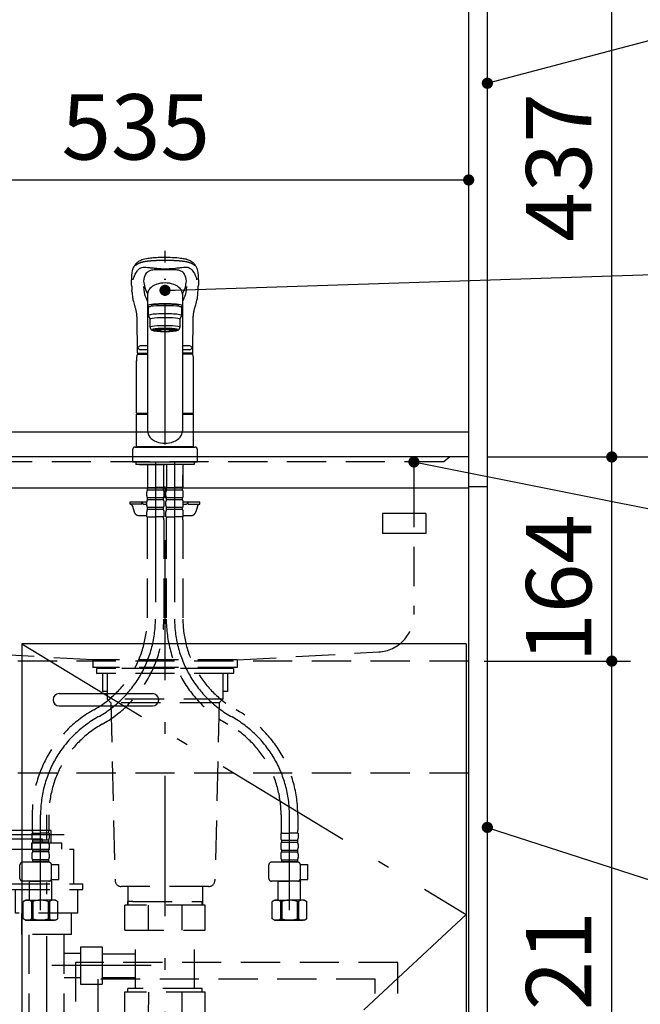
# Model space of a CAD drawing. Units: millimetres. Extents: x 210 to 6060, y -676 to 4222.
# Drawn here: x 2005 to 2503, y 1188 to 1979 of the extents above; entities that cross this region are included whole.
import ezdxf

# ---------------------------------------------------------------- set-up
doc = ezdxf.new("R2010")
doc.units = ezdxf.units.MM
doc.header["$LTSCALE"] = 3.75
for name, pattern in [('DASHDOT', [50.5, 30, -9, 2.5, -9]), ('HIDDEN', [12.6, 8.4, -4.2]), ('PHANTOM', [58, 30, -9, 2.5, -5, 2.5, -9])]:
    doc.linetypes.add(name, pattern=pattern)
for name, color, linetype, lineweight in [('1', 7, 'Continuous', 9), ('128', 7, 'Continuous', 9), ('7', 4, 'Continuous', 9), ('8', 6, 'Continuous', 9)]:
    doc.layers.add(name, color=color, linetype=linetype, lineweight=lineweight)
for name, color, linetype, lineweight, true_color in [('17', 132, 'Continuous', 9, 0x00c0c0), ('19', 52, 'Continuous', 9, 0xc0c000), ('2', 136, 'Continuous', 9, 0x008080), ('3', 216, 'Continuous', 9, 0x800080), ('4', 56, 'Continuous', 9, 0x808000), ('5', 96, 'Continuous', 9, 0x008000), ('6', 16, 'Continuous', 9, 0x800000)]:
    doc.layers.add(name, color=color, linetype=linetype, lineweight=lineweight, true_color=true_color)
doc.styles.get("Standard").update_dxf_attribs({"font": 'txt', "bigfont": 'bigfont'})
doc.styles.add('ＭＳ ゴシック', font='txt')
doc.dimstyles.get("Standard").update_dxf_attribs({"dimtxt": 0.18, "dimasz": 0.18, "dimexe": 0.18, "dimexo": 0.0625, "dimgap": 0.09, "dimtad": 0, "dimtih": 1, "dimtoh": 1, "dimdec": 4, "dimzin": 0, "dimdsep": 46, "dimtxsty": 'Standard', "dimcen": 0.09, "dimadec": 0, "dimazin": 0, "dimtfac": 1, "dimtdec": 4, "dimtofl": 0, "dimtmove": 0, "dimatfit": 3, "dimfxl": 1, "dimtolj": 1, "dimtzin": 0, "dimarcsym": 0})

# ---------------------------------------------------------------- blocks, each defined once
blk = doc.blocks.new('_DOT')
at = {"color": 0}
blk.add_line((-0.5, 0), (-1, 0), dxfattribs=at)
at = {"color": 0, "const_width": 0.5}
blk.add_lwpolyline([(-0.25, 0, 1), (0.25, 0, 1)], format="xyb", close=True, dxfattribs=at)
blk = doc.blocks.new('Dim12')
at = {"layer": '2', "color": 136, "linetype": 'Continuous', "lineweight": 30, "true_color": 0x008080}
for p, q in [((2395.52, 2677.5), (2615.52, 2677.5)), ((2600.52, 2677.5), (2600.52, 1627.5)), ((2380.52, 1627.5), (2615.52, 1627.5))]:
    blk.add_line(p, q, dxfattribs=at)
at = {"layer": '2', "color": 136, "linetype": 'Continuous', "lineweight": 30, "true_color": 0x008080, "xscale": 9, "yscale": 9, "zscale": 9}
for p, rotation in [((2600.52, 2677.5), 89.99999999999959), ((2600.52, 1627.5), 269.9999999999995)]:
    blk.add_blockref('_DOT', p, dxfattribs=dict(at, rotation=rotation))
at = {"layer": '2', "color": 136, "linetype": 'Continuous', "lineweight": 9, "true_color": 0x008080, "insert": (2600.52, 2152.5), "char_height": 52.5, "width": 887.5, "attachment_point": 8, "rotation": 90, "style": 'ＭＳ ゴシック'}
blk.add_mtext('1050', dxfattribs=at)
blk = doc.blocks.new('Dim13')
at = {"layer": '1', "color": 7, "linetype": 'Continuous', "lineweight": 30}
for p, q in [((2380.52, 1463.5), (2495.52, 1463.5)), ((2480.52, 942.5), (2480.52, 1463.5)), ((2380.52, 942.5), (2495.52, 942.5))]:
    blk.add_line(p, q, dxfattribs=at)
at = {"layer": '1', "color": 7, "linetype": 'Continuous', "lineweight": 30, "xscale": 9, "yscale": 9, "zscale": 9}
for p, rotation in [((2480.52, 1463.5), 89.99999999999959), ((2480.52, 942.5), 269.9999999999998)]:
    blk.add_blockref('_DOT', p, dxfattribs=dict(at, rotation=rotation))
at = {"layer": '1', "color": 7, "linetype": 'Continuous', "lineweight": 9, "insert": (2480.52, 1203), "char_height": 52.5, "width": 600, "attachment_point": 8, "rotation": 90, "style": 'ＭＳ ゴシック'}
blk.add_mtext('521', dxfattribs=at)
blk = doc.blocks.new('Dim16')
at = {"layer": '1', "color": 7, "linetype": 'Continuous', "lineweight": 30}
for p, q in [((2380.52, 1627.5), (2495.52, 1627.5)), ((2480.52, 1463.5), (2480.52, 1627.5)), ((2378.02, 1463.5), (2495.52, 1463.5))]:
    blk.add_line(p, q, dxfattribs=at)
at = {"layer": '1', "color": 7, "linetype": 'Continuous', "lineweight": 30, "xscale": 9, "yscale": 9, "zscale": 9}
for p, rotation in [((2480.52, 1627.5), 89.99999999999959), ((2480.52, 1463.5), 269.9999999999998)]:
    blk.add_blockref('_DOT', p, dxfattribs=dict(at, rotation=rotation))
at = {"layer": '1', "color": 7, "linetype": 'Continuous', "lineweight": 9, "insert": (2480.52, 1521.96), "char_height": 52.5, "width": 650, "attachment_point": 8, "rotation": 90, "style": 'ＭＳ ゴシック'}
blk.add_mtext('164', dxfattribs=at)
blk = doc.blocks.new('Dim18')
at = {"layer": '1', "color": 7, "linetype": 'Continuous', "lineweight": 30}
for p, q in [((2380.52, 1627.5), (2615.52, 1627.5)), ((2600.52, 1627.5), (2600.52, 777.5)), ((2395.52, 777.5), (2615.52, 777.5))]:
    blk.add_line(p, q, dxfattribs=at)
at = {"layer": '1', "color": 7, "linetype": 'Continuous', "lineweight": 30, "xscale": 9, "yscale": 9, "zscale": 9}
for p, rotation in [((2600.52, 1627.5), 89.99999999999959), ((2600.52, 777.5), 269.9999999999998)]:
    blk.add_blockref('_DOT', p, dxfattribs=dict(at, rotation=rotation))
at = {"layer": '1', "color": 7, "linetype": 'Continuous', "lineweight": 9, "insert": (2600.52, 1163.12), "char_height": 52.5, "width": 675, "attachment_point": 8, "rotation": 90, "style": 'ＭＳ ゴシック'}
blk.add_mtext('850', dxfattribs=at)
blk = doc.blocks.new('Dim19')
at = {"layer": '1', "color": 7, "linetype": 'Continuous', "lineweight": 30}
for p, q in [((2395.52, 2064.5), (2495.52, 2064.5)), ((2480.52, 1627.5), (2480.52, 2064.5)), ((2380.52, 1627.5), (2495.52, 1627.5))]:
    blk.add_line(p, q, dxfattribs=at)
at = {"layer": '1', "color": 7, "linetype": 'Continuous', "lineweight": 30, "xscale": 9, "yscale": 9, "zscale": 9}
for p, rotation in [((2480.52, 2064.5), 89.99999999999959), ((2480.52, 1627.5), 269.9999999999998)]:
    blk.add_blockref('_DOT', p, dxfattribs=dict(at, rotation=rotation))
at = {"layer": '1', "color": 7, "linetype": 'Continuous', "lineweight": 9, "insert": (2480.52, 1860), "char_height": 52.5, "width": 675, "attachment_point": 8, "rotation": 90, "style": 'ＭＳ ゴシック'}
blk.add_mtext('437', dxfattribs=at)
blk = doc.blocks.new('G12')
at = {"layer": '17', "color": 132, "linetype": 'DASHDOT', "lineweight": 30, "true_color": 0x00c0c0}
for p, q in [((2026.49, 1130), (2026.49, 1340)), ((2040.52, 1324), (1990.52, 1324)), ((2110.52, 1219), (2030.52, 1219))]:
    blk.add_line(p, q, dxfattribs=at)
at = {"layer": '17', "color": 132, "linetype": 'HIDDEN', "lineweight": 30, "true_color": 0x00c0c0}
for p, q in [((1997.49, 1327.5), (1997.49, 1320.5)), ((2029.99, 1327.5), (1997.49, 1327.5)), ((2029.99, 1317.5), (2029.99, 1327.5)), ((2022.99, 1320.5), (1997.49, 1320.5)), ((2014.49, 1312.5), (2014.49, 1317.5)), ((2014.49, 1317.5), (2038.49, 1317.5)), ((2022.99, 1317.5), (2022.99, 1320.5)), ((2038.49, 1312.5), (2038.49, 1317.5)), ((1997.49, 1280), (1997.49, 1312.5)), ((1997.49, 1312.5), (2048.36, 1312.5)), ((2048.36, 1284.5), (2048.36, 1312.5)), ((1997.49, 1284.5), (2055.49, 1284.5)), ((2055.49, 1280), (2055.49, 1284.5)), ((1997.49, 1280), (2055.49, 1280)), ((2001.49, 1261), (2001.49, 1280)), ((2051.49, 1261), (2051.49, 1280)), ((2153.92, 1267.5), (2089.12, 1267.5)), ((2089.12, 1247.5), (2089.12, 1267.5)), ((2091.68, 1267.5), (2091.68, 1270.5)), ((2095.77, 1270.5), (2091.68, 1270.5)), ((2095.77, 1270.5), (2151.36, 1270.5)), ((2108.1, 1267.5), (2108.1, 1247.5)), ((2134.94, 1267.5), (2134.94, 1247.5)), ((2151.36, 1267.5), (2151.36, 1270.5)), ((2153.92, 1247.5), (2153.92, 1267.5)), ((2051.49, 1261), (2001.49, 1261)), ((2006.49, 1244), (2006.49, 1261)), ((2046.49, 1244), (2046.49, 1261)), ((2046.49, 1244), (2006.52, 1244)), ((2012.49, 1165), (2012.49, 1244)), ((2040.49, 1165), (2040.49, 1244)), ((2089.12, 1247.5), (2153.92, 1247.5)), ((2097.8, 1200.5), (2097.77, 1247.5)), ((2145.3, 1200.5), (2145.27, 1247.5)), ((2053.49, 1234), (2053.49, 1204)), ((2053.49, 1234), (2070.99, 1234)), ((2070.99, 1234), (2070.99, 1204)), ((2053.49, 1228.75), (2040.49, 1228.75)), ((2070.99, 1228.5), (2097.74, 1228.5)), ((2053.49, 1209.25), (2040.49, 1209.25)), ((2053.49, 1204), (2070.99, 1204)), ((2070.99, 1209.5), (2097.74, 1209.5)), ((2153.85, 1197.5), (2089.05, 1197.5)), ((2089.12, 1177.5), (2089.12, 1197.5)), ((2091.71, 1197.5), (2091.71, 1200.5)), ((2151.33, 1200.5), (2091.71, 1200.5)), ((2108.13, 1197.5), (2108.1, 1177.5)), ((2134.97, 1197.5), (2134.94, 1177.5)), ((2151.33, 1197.5), (2151.33, 1200.5)), ((2153.92, 1177.5), (2153.92, 1197.5)), ((2089.12, 1177.5), (2153.92, 1177.5)), ((2006.49, 1165), (2006.49, 1156)), ((2046.49, 1165), (2006.52, 1165)), ((2046.49, 1165), (2046.49, 1156)), ((2046.49, 1156), (2006.52, 1156)), ((2010.49, 1156), (2010.49, 1141)), ((2042.49, 1156), (2042.49, 1141)), ((2042.49, 1141), (2010.49, 1141))]:
    blk.add_line(p, q, dxfattribs=at)
at = {"layer": '4', "color": 56, "linetype": 'HIDDEN', "lineweight": 30, "true_color": 0x808000}
for p, q in [((2105.52, 1177.92), (2105.52, 882.75)), ((2137.52, 1171.52), (2121.52, 1177.92)), ((2137.52, 1177.92), (2137.52, 869.95)), ((2137.52, 1149.98), (2105.52, 1162.78)), ((2105.52, 1141.24), (2137.52, 1128.44)), ((2137.52, 1106.89), (2105.52, 1119.69)), ((2105.52, 1098.15), (2137.52, 1085.35)), ((2137.52, 1063.81), (2105.52, 1076.61)), ((2105.52, 1055.07), (2137.52, 1042.27)), ((2137.52, 1020.73), (2105.52, 1033.53)), ((2105.52, 1011.99), (2137.52, 999.19)), ((2137.52, 977.65), (2105.52, 990.45)), ((2105.52, 968.91), (2137.52, 956.11)), ((2137.52, 934.57), (2105.52, 947.37)), ((2105.52, 925.83), (2137.52, 913.03)), ((2137.52, 891.49), (2105.52, 904.29)), ((2105.52, 882.75), (2137.52, 869.95))]:
    blk.add_line(p, q, dxfattribs=at)
blk = doc.blocks.new('G18')
at = {"layer": '5', "color": 96, "linetype": 'HIDDEN', "lineweight": 30, "true_color": 0x008000}
for p, q in [((2308.52, 1221.5), (2049.52, 1221.5)), ((2049.52, 1221.5), (2049.52, 1007.5)), ((2308.52, 1007.5), (2308.52, 1221.5)), ((2290.52, 1208), (2067.52, 1208)), ((2067.52, 1208), (2067.52, 1007.5)), ((2290.52, 1007.5), (2290.52, 1208)), ((2049.52, 1007.5), (2308.52, 1007.5))]:
    blk.add_line(p, q, dxfattribs=at)
blk = doc.blocks.new('Dim54')
at = {"layer": '1', "color": 7, "linetype": 'Continuous', "lineweight": 30}
for p, q in [((1830.52, 2049.5), (1830.52, 1835)), ((2365.52, 1876.52), (2365.52, 1835)), ((1830.52, 1850), (2365.52, 1850))]:
    blk.add_line(p, q, dxfattribs=at)
at = {"layer": '1', "color": 7, "linetype": 'Continuous', "lineweight": 30, "xscale": 9, "yscale": 9, "zscale": 9}
for p, rotation in [((1830.52, 1850), 179.9999999999998), ((2365.52, 1850), 359.9999999999997)]:
    blk.add_blockref('_DOT', p, dxfattribs=dict(at, rotation=rotation))
at = {"layer": '1', "color": 7, "linetype": 'Continuous', "lineweight": 9, "insert": (2098.02, 1850), "char_height": 52.5, "width": 675, "attachment_point": 8, "style": 'ＭＳ ゴシック'}
blk.add_mtext('535', dxfattribs=at)
blk = doc.blocks.new('Dim68')
at = {"layer": '3', "color": 216, "linetype": 'Continuous', "lineweight": 30, "true_color": 0x800080}
for p, q in [((1673.52, 1690.45), (1673.52, 1864.95)), ((1830.52, 1866.05), (1830.52, 1834.95)), ((1830.52, 1849.95), (1673.52, 1849.95))]:
    blk.add_line(p, q, dxfattribs=at)
at = {"layer": '3', "color": 216, "linetype": 'Continuous', "lineweight": 30, "true_color": 0x800080, "xscale": 9, "yscale": 9, "zscale": 9}
for p, rotation in [((1673.52, 1849.95), 179.9999999999998), ((1830.52, 1849.95), 359.9999999999997)]:
    blk.add_blockref('_DOT', p, dxfattribs=dict(at, rotation=rotation))
at = {"layer": '3', "color": 216, "linetype": 'Continuous', "lineweight": 9, "true_color": 0x800080, "insert": (1743.45, 1848.22), "char_height": 52.5, "width": 637.5, "attachment_point": 8, "style": 'ＭＳ ゴシック'}
blk.add_mtext('157', dxfattribs=at)
blk = doc.blocks.new('G30')
at = {"layer": '19', "color": 52, "linetype": 'Continuous', "lineweight": 30, "true_color": 0xc0c000}
for p, q in [((2331.23, 1582.15), (2296.23, 1582.15)), ((2296.23, 1582.15), (2296.23, 1566.15)), ((2331.23, 1582.15), (2331.23, 1566.15)), ((2331.23, 1566.15), (2296.23, 1566.15))]:
    blk.add_line(p, q, dxfattribs=at)

msp = doc.modelspace()

# ---------------------------------------------------------------- linework, layer by layer
at = {"layer": '1', "color": 7, "linetype": 'Continuous', "lineweight": 30}
for p, q in [((2365.52, 2678.5), (2365.52, 777.5)), ((2380.52, 2677.5), (2380.52, 777.5)), ((2006.52, 1477.5), (2006.52, 927.5)), ((2363.52, 1477.5), (2006.52, 1477.5)), ((2363.52, 1477.5), (2363.52, 927.5))]:
    msp.add_line(p, q, dxfattribs=at)
at = {"layer": '1', "color": 7, "linetype": 'DASHDOT', "lineweight": 30}
for p, q in [((2006.52, 1477.5), (2363.52, 1260)), ((2363.52, 1260), (2006.52, 927.5))]:
    msp.add_line(p, q, dxfattribs=at)
at = {"layer": '1', "color": 7, "linetype": 'Continuous', "lineweight": 30}
for points in [[(2380.52, 1927.707), (2661.525, 2002.303)], [(2321.52, 1623.5), (2661.098, 1555.86)], [(2380.52, 1330), (2661.969, 1239.21)]]:
    msp.add_lwpolyline(points, dxfattribs=at)
at = {"layer": '128', "color": 7, "linetype": 'DASHDOT', "lineweight": 30}
for p, q in [((2121.52, 880.032), (2121.52, 1803.348)), ((2113.82, 1623.5), (2113.82, 1497.239)), ((2129.22, 1623.5), (2129.22, 1497.239)), ((2021.52, 1263.5), (2021.52, 1340.049)), ((2221.52, 1263.5), (2221.52, 1340.049))]:
    msp.add_line(p, q, dxfattribs=at)
at = {"layer": '128', "color": 7, "linetype": 'Continuous', "lineweight": 30}
for p, q in [((2094.774, 1764.719), (2094.892, 1761.379)), ((2148.149, 1761.381), (2148.266, 1764.719)), ((2107.52, 1760.541), (2107.52, 1648.456)), ((2135.52, 1759.789), (2135.52, 1648.456)), ((2110.52, 1748.37), (2110.52, 1749.044)), ((2132.52, 1748.37), (2132.52, 1749.048)), ((2108.02, 1747.552), (2108.02, 1741.088)), ((2108.02, 1741.088), (2109.52, 1738.104)), ((2133.52, 1738.104), (2135.02, 1741.088)), ((2135.02, 1741.088), (2135.02, 1747.552)), ((2109.52, 1731.64), (2109.52, 1738.104)), ((2133.52, 1738.104), (2133.52, 1731.64)), ((2110.52, 1729.651), (2109.52, 1731.64)), ((2112.17, 1728.955), (2112.17, 1730.022)), ((2130.87, 1728.955), (2130.87, 1730.022)), ((2133.52, 1731.64), (2132.52, 1729.651)), ((2107.52, 1716.65), (2101.52, 1716.65)), ((2141.52, 1716.65), (2135.52, 1716.65)), ((2099.135, 1710.057), (2107.52, 1710.057)), ((2099.522, 1710.95), (2107.52, 1710.95)), ((2099.628, 1710.95), (2107.52, 1710.95)), ((2107.52, 1713.65), (2101.52, 1713.65)), ((2141.52, 1713.65), (2135.52, 1713.65)), ((2143.413, 1710.95), (2135.52, 1710.95)), ((2144.062, 1710.057), (2135.52, 1710.057)), ((2098.52, 1662.901), (2098.52, 1704.773)), ((2144.52, 1662.901), (2144.52, 1704.773)), ((2098.52, 1662.901), (2098.82, 1662.601)), ((2098.52, 1635.999), (2098.52, 1661.899)), ((2098.52, 1661.899), (2107.52, 1661.899)), ((2098.82, 1662.601), (2107.52, 1662.601)), ((2099.02, 1661.899), (2099.02, 1662.399)), ((2107.52, 1662.399), (2099.02, 1662.399)), ((2135.52, 1662.601), (2144.22, 1662.601)), ((2144.02, 1662.399), (2135.52, 1662.399)), ((2135.52, 1661.899), (2144.52, 1661.899)), ((2144.02, 1661.899), (2144.02, 1662.399)), ((2144.22, 1662.601), (2144.52, 1662.901)), ((2144.52, 1635.999), (2144.52, 1661.899)), ((2095.52, 1633.499), (2095.52, 1623.5)), ((2097.52, 1635.499), (2145.52, 1635.499)), ((2098.52, 1635.999), (2144.52, 1635.999)), ((2099.02, 1635.499), (2099.02, 1635.999)), ((2144.02, 1635.499), (2144.02, 1635.999)), ((2147.52, 1623.5), (2147.52, 1633.499)), ((2095.52, 1623.5), (2147.52, 1623.5)), ((2098.02, 1623.5), (2098.02, 1621.5)), ((2145.02, 1621.5), (2098.02, 1621.5)), ((2101.02, 1621.5), (2121.52, 1621.5)), ((2142.02, 1621.5), (2139.02, 1621.5)), ((2145.02, 1623.5), (2145.02, 1621.5)), ((2121.52, 1519), (2121.52, 1522.5)), ((2121.52, 1510.5), (2121.52, 1516))]:
    msp.add_line(p, q, dxfattribs=at)
at = {"layer": '128', "color": 7, "linetype": 'HIDDEN', "lineweight": 30}
for p, q in [((2107.32, 1621.5), (2107.32, 1603.2)), ((2120.32, 1621.5), (2120.32, 1603.2)), ((2122.72, 1621.5), (2122.72, 1603.2)), ((2135.72, 1621.5), (2135.72, 1603.2)), ((2122.774, 1612.9), (2122.774, 1603.9)), ((2135.666, 1612.9), (2135.666, 1603.9)), ((2106.82, 1596.35), (2106.82, 1599.15)), ((2107.62, 1602.9), (2107.32, 1603.2)), ((2107.42, 1602.9), (2113.82, 1602.9)), ((2107.42, 1600.9), (2107.42, 1602.9)), ((2120.22, 1602.4), (2107.42, 1602.4)), ((2120.22, 1600.9), (2107.42, 1600.9)), ((2107.92, 1602.9), (2113.82, 1602.9)), ((2119.72, 1602.9), (2113.82, 1602.9)), ((2120.22, 1602.9), (2113.82, 1602.9)), ((2120.02, 1602.9), (2120.32, 1603.2)), ((2120.22, 1600.9), (2120.22, 1602.9)), ((2120.82, 1596.35), (2120.82, 1599.15)), ((2122.22, 1596.35), (2122.22, 1599.15)), ((2123.02, 1602.9), (2122.72, 1603.2)), ((2122.82, 1600.9), (2122.82, 1602.9)), ((2122.82, 1602.9), (2129.22, 1602.9)), ((2135.62, 1602.4), (2122.82, 1602.4)), ((2135.62, 1600.9), (2122.82, 1600.9)), ((2123.32, 1602.9), (2129.22, 1602.9)), ((2135.62, 1602.9), (2129.22, 1602.9)), ((2135.12, 1602.9), (2129.22, 1602.9)), ((2135.42, 1602.9), (2135.72, 1603.2)), ((2135.62, 1600.9), (2135.62, 1602.9)), ((2136.22, 1596.35), (2136.22, 1599.15)), ((2093.52, 1589.5), (2093.52, 1591.5)), ((2093.52, 1591.5), (2106.824, 1591.5)), ((2103.02, 1589.5), (2103.02, 1591.5)), ((2106.82, 1588.55), (2106.82, 1591.35)), ((2120.22, 1594.6), (2107.42, 1594.6)), ((2107.42, 1593.1), (2107.42, 1594.6)), ((2120.22, 1593.1), (2107.42, 1593.1)), ((2120.22, 1593.1), (2120.22, 1594.6)), ((2120.82, 1588.55), (2120.82, 1591.35)), ((2122.22, 1588.55), (2122.22, 1591.35)), ((2135.62, 1594.6), (2122.82, 1594.6)), ((2122.82, 1593.1), (2122.82, 1594.6)), ((2135.62, 1593.1), (2122.82, 1593.1)), ((2135.62, 1593.1), (2135.62, 1594.6)), ((2136.216, 1591.5), (2149.52, 1591.5)), ((2136.22, 1588.55), (2136.22, 1591.35)), ((2140.02, 1589.5), (2140.02, 1591.5)), ((2149.52, 1589.5), (2149.52, 1591.5)), ((2103.02, 1589.5), (2093.52, 1589.5)), ((2095.407, 1588.035), (2096.686, 1583.429)), ((2105.02, 1589.5), (2106.82, 1589.5)), ((2106.82, 1579.5), (2106.82, 1583.55)), ((2120.22, 1586.8), (2107.42, 1586.8)), ((2107.42, 1585.3), (2107.42, 1586.8)), ((2120.22, 1585.3), (2107.42, 1585.3)), ((2120.22, 1585.3), (2120.22, 1586.8)), ((2120.82, 1579.5), (2120.82, 1583.55)), ((2122.22, 1579.5), (2122.22, 1583.55)), ((2135.62, 1586.8), (2122.82, 1586.8)), ((2122.82, 1585.3), (2122.82, 1586.8)), ((2135.62, 1585.3), (2122.82, 1585.3)), ((2135.62, 1585.3), (2135.62, 1586.8)), ((2136.22, 1589.5), (2138.02, 1589.5)), ((2136.22, 1579.5), (2136.22, 1583.55)), ((2140.02, 1589.5), (2149.52, 1589.5)), ((2147.633, 1588.035), (2146.354, 1583.429)), ((2100.54, 1580.5), (2106.82, 1580.5)), ((2106.82, 1579.5), (2113.82, 1579.5)), ((2107.12, 1577.069), (2107.12, 1497.239)), ((2120.82, 1579.5), (2113.82, 1579.5)), ((2120.52, 1577.069), (2120.52, 1497.239)), ((2122.22, 1579.5), (2129.22, 1579.5)), ((2122.52, 1577.069), (2122.52, 1497.239)), ((2136.22, 1579.5), (2129.22, 1579.5)), ((2135.92, 1577.069), (2135.92, 1497.239)), ((2136.22, 1580.5), (2142.5, 1580.5)), ((2014.82, 1340.049), (2014.82, 1327.833)), ((2028.22, 1340.049), (2028.22, 1327.833)), ((2214.82, 1340.049), (2214.82, 1327.833)), ((2228.22, 1340.049), (2228.22, 1327.833)), ((2014.52, 1325.402), (2021.52, 1325.402)), ((2014.52, 1325.402), (2014.52, 1321.352)), ((2015.431, 1325.402), (2015.07, 1325.61)), ((2028.52, 1325.402), (2021.52, 1325.402)), ((2028.52, 1325.402), (2028.52, 1321.352)), ((2214.52, 1325.402), (2214.52, 1321.352)), ((2214.52, 1325.402), (2221.52, 1325.402)), ((2228.52, 1325.402), (2221.52, 1325.402)), ((2227.61, 1325.402), (2227.97, 1325.61)), ((2228.52, 1325.402), (2228.52, 1321.352)), ((2014.52, 1316.352), (2014.52, 1313.552)), ((2027.92, 1319.602), (2015.12, 1319.602)), ((2015.12, 1319.602), (2015.12, 1318.102)), ((2027.92, 1318.102), (2015.12, 1318.102)), ((2027.92, 1319.602), (2027.92, 1318.102)), ((2028.52, 1316.352), (2028.52, 1313.552)), ((2214.52, 1316.352), (2214.52, 1313.552)), ((2215.12, 1319.602), (2227.92, 1319.602)), ((2215.12, 1319.602), (2215.12, 1318.102)), ((2215.12, 1318.102), (2227.92, 1318.102)), ((2227.92, 1319.602), (2227.92, 1318.102)), ((2228.52, 1316.352), (2228.52, 1313.552)), ((2014.52, 1308.552), (2014.52, 1305.752)), ((2027.92, 1311.802), (2015.12, 1311.802)), ((2015.12, 1311.802), (2015.12, 1310.302)), ((2027.92, 1310.302), (2015.12, 1310.302)), ((2027.92, 1311.802), (2027.92, 1310.302)), ((2028.52, 1308.552), (2028.52, 1305.752)), ((2214.52, 1308.552), (2214.52, 1305.752)), ((2215.12, 1311.802), (2227.92, 1311.802)), ((2215.12, 1311.802), (2215.12, 1310.302)), ((2215.12, 1310.302), (2227.92, 1310.302)), ((2227.92, 1311.802), (2227.92, 1310.302)), ((2228.52, 1308.552), (2228.52, 1305.752)), ((2004.975, 1288.844), (2004.975, 1299.944)), ((2028.288, 1301.944), (2006.975, 1301.944)), ((2027.92, 1304.002), (2015.12, 1304.002)), ((2015.12, 1304.002), (2015.12, 1302.002)), ((2027.92, 1302.502), (2015.12, 1302.502)), ((2027.92, 1304.002), (2027.92, 1302.002)), ((2030.271, 1300.202), (2036.297, 1300.202)), ((2030.288, 1288.844), (2030.288, 1299.944)), ((2036.297, 1288.202), (2036.297, 1300.202)), ((2204.975, 1288.844), (2204.975, 1299.944)), ((2228.288, 1301.944), (2206.975, 1301.944)), ((2215.12, 1304.002), (2215.12, 1302.002)), ((2215.12, 1304.002), (2227.92, 1304.002)), ((2215.12, 1302.502), (2227.92, 1302.502)), ((2227.92, 1304.002), (2227.92, 1302.002)), ((2230.271, 1300.202), (2236.297, 1300.202)), ((2230.288, 1288.844), (2230.288, 1299.944)), ((2236.297, 1288.202), (2236.297, 1300.202)), ((2028.288, 1286.844), (2006.975, 1286.844)), ((2012.564, 1286.844), (2012.52, 1286.8)), ((2012.52, 1286.8), (2021.52, 1286.8)), ((2012.52, 1271.5), (2012.52, 1286.8)), ((2030.52, 1286.8), (2021.52, 1286.8)), ((2030.02, 1287.3), (2030.52, 1286.8)), ((2030.225, 1288.202), (2036.297, 1288.202)), ((2030.52, 1271.5), (2030.52, 1286.8)), ((2228.288, 1286.844), (2206.975, 1286.844)), ((2212.564, 1286.844), (2212.52, 1286.8)), ((2212.52, 1286.8), (2221.52, 1286.8)), ((2212.52, 1271.5), (2212.52, 1286.8)), ((2230.52, 1286.8), (2221.52, 1286.8)), ((2230.02, 1287.3), (2230.52, 1286.8)), ((2230.225, 1288.202), (2236.297, 1288.202)), ((2230.52, 1271.5), (2230.52, 1286.8)), ((2009.52, 1271.5), (2007.664, 1270.428)), ((2007.664, 1256.572), (2007.664, 1270.428)), ((2009.52, 1271.5), (2012.52, 1271.5)), ((2010.42, 1271.5), (2021.52, 1271.5)), ((2011.561, 1271.5), (2021.52, 1271.5)), ((2014.22, 1270.571), (2014.22, 1256.429)), ((2015.335, 1270.552), (2014.22, 1270.552)), ((2015.335, 1270.552), (2015.335, 1256.448)), ((2032.62, 1271.5), (2021.52, 1271.5)), ((2033.52, 1271.5), (2021.52, 1271.5)), ((2027.705, 1270.552), (2028.82, 1270.552)), ((2027.705, 1270.552), (2027.705, 1256.448)), ((2028.82, 1270.571), (2028.82, 1256.429)), ((2033.52, 1271.5), (2035.376, 1270.428)), ((2035.376, 1256.572), (2035.376, 1270.428)), ((2209.52, 1271.5), (2207.664, 1270.428)), ((2207.664, 1256.572), (2207.664, 1270.428)), ((2209.52, 1271.5), (2212.52, 1271.5)), ((2210.42, 1271.5), (2221.52, 1271.5)), ((2211.561, 1271.5), (2221.52, 1271.5)), ((2214.22, 1270.571), (2214.22, 1256.429)), ((2215.335, 1270.552), (2214.22, 1270.552)), ((2215.335, 1270.552), (2215.335, 1256.448)), ((2232.62, 1271.5), (2221.52, 1271.5)), ((2233.52, 1271.5), (2221.52, 1271.5)), ((2227.705, 1270.552), (2228.82, 1270.552)), ((2227.705, 1270.552), (2227.705, 1256.448)), ((2228.82, 1270.571), (2228.82, 1256.429)), ((2233.52, 1271.5), (2235.376, 1270.428)), ((2235.376, 1256.572), (2235.376, 1270.428)), ((2009.52, 1255.5), (2007.664, 1256.572)), ((2009.52, 1255.5), (2021.52, 1255.5)), ((2021.52, 1255.5), (2010.42, 1255.5)), ((2014.22, 1256.448), (2015.335, 1256.448)), ((2021.52, 1255.5), (2032.62, 1255.5)), ((2033.52, 1255.5), (2021.52, 1255.5)), ((2028.82, 1256.448), (2027.705, 1256.448)), ((2033.52, 1255.5), (2035.376, 1256.572)), ((2209.52, 1255.5), (2207.664, 1256.572)), ((2209.52, 1255.5), (2221.52, 1255.5)), ((2221.52, 1255.5), (2210.42, 1255.5)), ((2214.22, 1256.448), (2215.335, 1256.448)), ((2221.52, 1255.5), (2232.62, 1255.5)), ((2233.52, 1255.5), (2221.52, 1255.5)), ((2228.82, 1256.448), (2227.705, 1256.448)), ((2233.52, 1255.5), (2235.376, 1256.572))]:
    msp.add_line(p, q, dxfattribs=at)
at = {"layer": '128', "color": 7, "linetype": 'Continuous', "lineweight": 30}
for points in [[(2121.52, 1787.75), (2119.505, 1787.716), (2117.682, 1787.664), (2116.068, 1787.6), (2114.666, 1787.529), (2113.108, 1787.429), (2111.887, 1787.333), (2110.984, 1787.252), (2109.97, 1787.146), (2108.9, 1787.02), (2107.771, 1786.867), (2106.632, 1786.684), (2105.227, 1786.404), (2103.987, 1786.084), (2102.95, 1785.733), (2102.151, 1785.396), (2101.48, 1785.08), (2100.835, 1784.745), (2100.31, 1784.444), (2099.762, 1784.096), (2099.276, 1783.753), (2098.896, 1783.455), (2098.605, 1783.206), (2098.237, 1782.858), (2097.845, 1782.438), (2097.451, 1781.941), (2097.093, 1781.431), (2096.707, 1780.82), (2096.307, 1780.098), (2095.907, 1779.249), (2095.521, 1778.256), (2095.176, 1777.126)], [(2147.873, 1777.1), (2147.596, 1778.029), (2147.311, 1778.82), (2147.028, 1779.487), (2146.761, 1780.044), (2146.518, 1780.499), (2146.308, 1780.863), (2146.136, 1781.142), (2145.983, 1781.378), (2145.832, 1781.602), (2145.682, 1781.814), (2145.519, 1782.039), (2145.348, 1782.257), (2145.17, 1782.467), (2144.928, 1782.732), (2144.594, 1783.061), (2144.258, 1783.36), (2143.848, 1783.69), (2143.411, 1784.006), (2143, 1784.278), (2142.623, 1784.508), (2141.87, 1784.924), (2141.088, 1785.306), (2140.278, 1785.659), (2139.406, 1785.976), (2138.413, 1786.26), (2137.789, 1786.409), (2137.045, 1786.565), (2136.172, 1786.725), (2135.152, 1786.884), (2133.915, 1787.048), (2132.607, 1787.195), (2131.007, 1787.346), (2129.098, 1787.485), (2127.465, 1787.577), (2125.65, 1787.654), (2123.661, 1787.713), (2121.52, 1787.75)], [(2095.83, 1769.762), (2096.003, 1770.43), (2096.003, 1770.43)], [(2104.181, 1764.447), (2104.397, 1761.631), (2105.002, 1757.933)], [(2138.862, 1764.476), (2138.643, 1761.631), (2138.038, 1757.933)], [(2147.21, 1769.762), (2147.037, 1770.43), (2147.037, 1770.43)], [(2095.03, 1759.492), (2094.892, 1761.379)], [(2095.411, 1755.844), (2095.441, 1755.492), (2095.539, 1754.892)], [(2105.333, 1757.096), (2105.804, 1756.163), (2106.317, 1755.03), (2106.967, 1753.561), (2107.52, 1752.378)], [(2137.707, 1757.096), (2137.236, 1756.163), (2136.724, 1755.03), (2136.074, 1753.561), (2135.52, 1752.378)], [(2147.501, 1754.892), (2147.6, 1755.492), (2147.628, 1755.843)], [(2147.628, 1755.843), (2147.845, 1757.605), (2148.011, 1759.431)], [(2148.011, 1759.431), (2148.149, 1761.381)], [(2095.539, 1754.892), (2095.791, 1753.601), (2096.097, 1752.339), (2096.407, 1751.203), (2096.702, 1750.19), (2096.966, 1749.3), (2097.191, 1748.534), (2097.39, 1747.849), (2097.58, 1747.178), (2097.725, 1746.648), (2097.863, 1746.123), (2098.002, 1745.563), (2098.144, 1744.933), (2098.278, 1744.271), (2098.349, 1743.898), (2098.412, 1743.558), (2098.483, 1743.149), (2098.575, 1742.461), (2098.644, 1741.813), (2098.713, 1740.989), (2098.776, 1739.978), (2098.827, 1738.788), (2098.871, 1737.444), (2098.826, 1735.949)], [(2144.214, 1735.948), (2144.172, 1737.643), (2144.215, 1739.084), (2144.261, 1740.259), (2144.31, 1741.152), (2144.35, 1741.78), (2144.384, 1742.233), (2144.45, 1742.779), (2144.557, 1743.416), (2144.701, 1744.115), (2144.853, 1744.775), (2144.968, 1745.26), (2145.051, 1745.599), (2145.186, 1746.142), (2145.32, 1746.655), (2145.429, 1747.059), (2145.565, 1747.549), (2145.734, 1748.141), (2145.937, 1748.832), (2146.17, 1749.62), (2146.5, 1750.739), (2146.855, 1752.004), (2147.209, 1753.421), (2147.501, 1754.892)], [(2098.826, 1735.949), (2098.902, 1732.275), (2098.991, 1727.519), (2099.06, 1722.995), (2099.105, 1718.739), (2099.127, 1714.782), (2099.128, 1711.45)], [(2143.913, 1711.45), (2143.914, 1714.782), (2143.936, 1718.739), (2143.981, 1722.995), (2144.049, 1727.519), (2144.139, 1732.275), (2144.214, 1735.949)]]:
    msp.add_lwpolyline(points, dxfattribs=at)
for centre, radius, start, end in [((2118.967, 1771.353), 24.482, 166.361984, 183.733296), ((2120.406, 1767.048), 16.242, 153.513632, 173.753715), ((2111.352, 1771.017), 6.384, 113.283262, 149.263334), ((2114.119, 1763.102), 14.755, 95.5923, 110.989403), ((2117.615, 1675.153), 102.752, 87.817917, 92.751942), ((2125.426, 1675.153), 102.752, 87.220362, 92.182083), ((2129.035, 1763.613), 14.237, 68.688596, 84.461529), ((2132.036, 1771.408), 5.89, 29.170709, 68.304781), ((2122.098, 1766.922), 16.783, 6.373425, 26.060718), ((2123.694, 1771.32), 24.859, 356.399835, 13.552087), ((1724.166, 1749.818), 370.907, 2.302448, 3.087019), ((2140.709, 1773.313), 36.726, 187.034648, 194.921516), ((2102.322, 1773.315), 36.736, 345.079137, 352.916217), ((2518.874, 1749.818), 370.907, 176.912981, 177.697552), ((2142.565, 1762.619), 47.638, 183.763322, 188.176), ((2137.327, 1774.327), 33.782, 199.337262, 208.088383), ((2105.713, 1774.327), 33.782, 331.911617, 340.662738), ((2101.52, 1715.15), 1.5, 90, 270), ((2141.52, 1715.15), 1.5, 270, 90), ((2121.52, 1704.773), 23, 166.701748, 180), ((2099.628, 1711.45), 0.5, 180.012351, 270), ((2143.413, 1711.45), 0.5, 270, 359.987649), ((2121.52, 1704.773), 23, 0, 13.298252)]:
    msp.add_arc(centre, radius, start, end, dxfattribs=at)
at = {"layer": '128', "color": 7, "linetype": 'PHANTOM', "lineweight": 30}
for centre, start, end in [((2097.52, 1633.499), 90, 180), ((2145.52, 1633.499), 0, 90)]:
    msp.add_arc(centre, 2, start, end, dxfattribs=at)
at = {"layer": '128', "color": 7, "linetype": 'HIDDEN', "lineweight": 30}
for centre, radius, start, end in [((2109.672, 1599.15), 2.852, 142.150711, 180), ((2117.968, 1599.15), 2.852, 360, 37.849289), ((2125.072, 1599.15), 2.852, 142.150711, 180), ((2133.368, 1599.15), 2.852, 360, 37.849289), ((2105.02, 1591.5), 2, 180, 270), ((2109.672, 1596.35), 2.852, 180, 217.849289), ((2109.672, 1591.35), 2.852, 142.150711, 180), ((2117.968, 1596.35), 2.852, 322.150711, 0), ((2117.968, 1591.35), 2.852, 360, 37.849289), ((2125.072, 1596.35), 2.852, 180, 217.849289), ((2125.072, 1591.35), 2.852, 142.150711, 180), ((2133.368, 1596.35), 2.852, 322.150711, 0), ((2133.368, 1591.35), 2.852, 360, 37.849289), ((2138.02, 1591.5), 2, 270, 0), ((2093.48, 1587.5), 2, 15.524, 90), ((2100.54, 1584.5), 4, 195.524, 270), ((2109.672, 1588.55), 2.852, 180, 217.849289), ((2109.672, 1583.55), 2.852, 142.150711, 180), ((2117.968, 1588.55), 2.852, 322.150711, 0), ((2117.968, 1583.55), 2.852, 0, 37.849289), ((2125.072, 1588.55), 2.852, 180, 217.849289), ((2125.072, 1583.55), 2.852, 142.150711, 180), ((2133.368, 1588.55), 2.852, 322.150711, 0), ((2133.368, 1583.55), 2.852, 0, 37.849289), ((2142.5, 1584.5), 4, 270, 344.476), ((2149.56, 1587.5), 2, 90, 164.476), ((2117.12, 1577.069), 10, 165.930132, 180), ((2110.52, 1577.069), 10, 0, 14.069868), ((2132.52, 1577.069), 10, 165.930132, 180), ((2125.92, 1577.069), 10, 0, 14.069868), ((2023.82, 1497.239), 83.3, 299.158169, 0), ((2023.82, 1497.239), 96.7, 299.158169, 0), ((2219.22, 1497.239), 96.7, 180, 240.841831), ((2219.22, 1497.239), 83.3, 180, 240.841831), ((2111.52, 1340.049), 96.7, 119.158169, 180), ((2131.52, 1340.049), 96.7, 0, 60.841831), ((2111.52, 1340.049), 83.3, 119.158169, 180), ((2131.52, 1340.049), 83.3, 0, 60.841831), ((2017.372, 1321.352), 2.852, 180, 217.849289), ((2024.82, 1327.833), 10, 180, 194.069868), ((2018.22, 1327.833), 10, 345.930132, 0), ((2025.668, 1321.352), 2.852, 322.150711, 0), ((2217.372, 1321.352), 2.852, 180, 217.849289), ((2224.82, 1327.833), 10, 180, 194.069868), ((2218.22, 1327.833), 10, 345.930132, 0), ((2225.668, 1321.352), 2.852, 322.150711, 0), ((2017.372, 1316.352), 2.852, 142.150711, 180), ((2017.372, 1313.552), 2.852, 180, 217.849289), ((2025.668, 1316.352), 2.852, 360, 37.849289), ((2025.668, 1313.552), 2.852, 322.150711, 0), ((2217.372, 1316.352), 2.852, 142.150711, 180), ((2217.372, 1313.552), 2.852, 180, 217.849289), ((2225.668, 1316.352), 2.852, 360, 37.849289), ((2225.668, 1313.552), 2.852, 322.150711, 0), ((2017.372, 1308.552), 2.852, 142.150711, 180), ((2017.372, 1305.752), 2.852, 180, 217.849289), ((2025.668, 1308.552), 2.852, 360, 37.849289), ((2025.668, 1305.752), 2.852, 322.150711, 0), ((2217.372, 1308.552), 2.852, 142.150711, 180), ((2217.372, 1305.752), 2.852, 180, 217.849289), ((2225.668, 1308.552), 2.852, 360, 37.849289), ((2225.668, 1305.752), 2.852, 322.150711, 0), ((2006.975, 1299.944), 2, 90, 180), ((2028.288, 1299.944), 2, 0, 90), ((2206.975, 1299.944), 2, 90, 180), ((2228.288, 1299.944), 2, 0, 90), ((2006.975, 1288.844), 2, 180, 270), ((2028.288, 1288.844), 2, 270, 0), ((2206.975, 1288.844), 2, 180, 270), ((2228.288, 1288.844), 2, 270, 0), ((2011.128, 1265.89), 5.61, 56.55, 128.133), ((2021.52, 1250.856), 20.644, 90, 107.433), ((2021.52, 1250.856), 20.644, 72.567, 90), ((2031.912, 1265.89), 5.61, 51.867, 123.45), ((2211.128, 1265.89), 5.61, 56.55, 128.133), ((2221.52, 1250.856), 20.644, 90, 107.433), ((2221.52, 1250.856), 20.644, 72.567, 90), ((2231.912, 1265.89), 5.61, 51.867, 123.45), ((2011.128, 1261.11), 5.61, 231.868, 303.45), ((2021.52, 1276.144), 20.644, 252.567, 270), ((2021.52, 1276.144), 20.644, 270, 287.433), ((2031.912, 1261.11), 5.61, 236.55, 308.132), ((2211.128, 1261.11), 5.61, 231.868, 303.45), ((2221.52, 1276.144), 20.644, 252.567, 270), ((2221.52, 1276.144), 20.644, 270, 287.433), ((2231.912, 1261.11), 5.61, 236.55, 308.132)]:
    msp.add_arc(centre, radius, start, end, dxfattribs=at)
at = {"layer": '128', "color": 7, "linetype": 'DASHDOT', "lineweight": 30}
for centre, start, end in [((2023.82, 1497.239), 299.158169, 0), ((2219.22, 1497.239), 180, 240.841831), ((2111.52, 1340.049), 119.158169, 180), ((2131.52, 1340.049), 0, 60.841831)]:
    msp.add_arc(centre, 90, start, end, dxfattribs=at)
at = {"layer": '128', "color": 7, "linetype": 'Continuous', "lineweight": 30}
for centre, major_axis, ratio, start_param, end_param in [((2121.52, 1758.213), (14, 0), 0.648208, 0, 3.1415927), ((2121.52, 1769.42), (-14, 0), 0.0526798, -1.5707963, -1.5180877), ((2121.52, 1769.42), (14, 0), 0.0526798, 1.5180877, 1.5707963), ((2121.52, 1749.044), (-14, 0), 0.1045285, 2.5662759, 6.8585109), ((2121.52, 1747.552), (13.5, 0), 0.104528, 0, 3.1415927), ((2121.52, 1749.044), (11, 0), 0.104527, 0, 3.1415927), ((2121.52, 1741.088), (13.5, 0), 0.104528, 0, 3.1415927), ((2121.52, 1738.104), (12, 0), 0.104527, 0, 3.1415927), ((2121.52, 1731.64), (12, 0), 0.104527, 0, 3.1415927), ((2121.52, 1729.651), (11, 0), 0.104529, 0, 3.1415927), ((2121.52, 1729.651), (-11, 0), 0.104529, 0, 0.5548002), ((2121.52, 1729.651), (-10, 0), 0.1045272, 2.779021, 6.6457214), ((2121.52, 1728.955), (-9.35, 0), 0.104564, -3.1415927, 0), ((2121.52, 1729.651), (11, 0), 0.104529, -0.5548219, 0), ((2121.52, 1648.456), (-14, 0), 0.7116992, 0, 3.1415927)]:
    msp.add_ellipse(centre, major_axis=major_axis, ratio=ratio, start_param=start_param, end_param=end_param, dxfattribs=at)
for major_axis, ratio in [((9.35, 0), 0.1045514), ((-8, 0), 0.104565)]:
    msp.add_ellipse((2121.52, 1728.955), major_axis=major_axis, ratio=ratio, dxfattribs=at)
for points, knots in [([(2096.003, 1770.43), (2096.05, 1770.575), (2096.139, 1770.853), (2096.276, 1771.243), (2096.407, 1771.595), (2096.531, 1771.909), (2096.647, 1772.189), (2096.754, 1772.437), (2096.851, 1772.655), (2096.938, 1772.844), (2097.013, 1773.006), (2097.125, 1773.249), (2097.287, 1773.602), (2097.518, 1774.082), (2097.778, 1774.6), (2098.072, 1775.15), (2098.38, 1775.687), (2098.744, 1776.278), (2099.156, 1776.882), (2099.623, 1777.468), (2100.258, 1778.162), (2101.085, 1778.874), (2102.305, 1779.568), (2103.672, 1779.977), (2104.916, 1780.069), (2105.907, 1779.99), (2106.611, 1779.916), (2107.37, 1779.82), (2108.091, 1779.726), (2108.668, 1779.659), (2109.28, 1779.592), (2110.072, 1779.512), (2110.995, 1779.419), (2111.993, 1779.314), (2113.107, 1779.197), (2114.462, 1779.067), (2115.957, 1778.936), (2117.326, 1778.827), (2118.477, 1778.75), (2119.559, 1778.693), (2120.566, 1778.656), (2121.211, 1778.652), (2121.52, 1778.649)], [0, 0, 0, 0, 1, 1, 1, 2, 2, 2, 3, 3, 3, 4, 4, 4, 5, 5, 5, 6, 6, 6, 7, 7, 7, 8, 8, 8, 9, 9, 9, 10, 10, 10, 11, 11, 11, 12, 12, 12, 13, 13, 13, 14, 14, 14, 14]), ([(2121.52, 1778.649), (2123.746, 1778.648), (2125.809, 1778.83), (2129.667, 1779.156), (2131.468, 1779.364), (2133.528, 1779.568), (2133.932, 1779.602), (2134.727, 1779.694), (2135.114, 1779.746), (2136.262, 1779.899), (2136.987, 1779.995), (2137.975, 1780.043), (2138.284, 1780.044), (2138.854, 1779.997), (2139.099, 1779.968), (2139.841, 1779.835), (2140.297, 1779.697), (2141.579, 1779.153), (2142.316, 1778.613), (2143.604, 1777.301), (2144.149, 1776.538), (2145.126, 1774.901), (2145.561, 1774.023), (2146.16, 1772.716), (2146.352, 1772.292), (2146.713, 1771.4), (2146.88, 1770.928), (2147.037, 1770.43)], [0, 0, 0, 0, 1, 1, 1, 2, 2, 2, 3, 3, 3, 4, 4, 4, 5, 5, 5, 6, 6, 6, 7, 7, 7, 8, 8, 8, 9, 9, 9, 9]), ([(2105.222, 1763.856), (2105.224, 1763.849), (2105.228, 1763.834), (2105.236, 1763.804), (2105.25, 1763.752), (2105.271, 1763.677), (2105.298, 1763.588), (2105.316, 1763.528), (2105.335, 1763.469), (2105.355, 1763.409), (2105.386, 1763.32), (2105.412, 1763.245), (2105.431, 1763.193), (2105.443, 1763.163), (2105.448, 1763.148), (2105.451, 1763.141)], [0, 0, 0, 0, 1, 1, 1, 2, 2, 2, 3, 3, 3, 4, 4, 4, 5, 5, 5, 5])]:
    msp.add_open_spline(points, degree=3, knots=knots, dxfattribs=at)
for points in [[(2097.895, 1781.421), (2097.895, 1781.421), (2098.041, 1781.559), (2098.755, 1782.186), (2100.015, 1782.96), (2101.58, 1783.62), (2102.321, 1783.883), (2102.832, 1784.053), (2103.103, 1784.135), (2103.693, 1784.292), (2104.01, 1784.366), (2104.689, 1784.508), (2105.049, 1784.575), (2105.813, 1784.704), (2106.217, 1784.765), (2107.059, 1784.88), (2107.5, 1784.934), (2108.415, 1785.035), (2108.89, 1785.082), (2109.871, 1785.169), (2110.378, 1785.209), (2111.423, 1785.283), (2111.961, 1785.316), (2113.063, 1785.377), (2113.626, 1785.404), (2115.348, 1785.475), (2116.535, 1785.51), (2118.986, 1785.557), (2120.246, 1785.569), (2121.52, 1785.569), (2121.52, 1785.569)], [(2121.52, 1785.569), (2121.52, 1785.569), (2123.574, 1785.569), (2125.59, 1785.539), (2128.875, 1785.433), (2130.217, 1785.37), (2131.943, 1785.261), (2132.393, 1785.229), (2133.812, 1785.117), (2134.735, 1785.028), (2136.168, 1784.857), (2136.712, 1784.783), (2137.819, 1784.609), (2138.363, 1784.509), (2139.434, 1784.276), (2139.94, 1784.141), (2142.492, 1783.299), (2144.061, 1782.455), (2145.145, 1781.421), (2145.145, 1781.421)], [(2137.819, 1763.856), (2137.819, 1763.856), (2137.788, 1763.737), (2137.753, 1763.618), (2137.677, 1763.379), (2137.635, 1763.26), (2137.59, 1763.141), (2137.59, 1763.141)], [(2105.002, 1757.933), (2105.002, 1757.933), (2105.006, 1757.915), (2105.013, 1757.88), (2105.029, 1757.81), (2105.053, 1757.723), (2105.078, 1757.644), (2105.095, 1757.596), (2105.101, 1757.578), (2105.105, 1757.567), (2105.109, 1757.559), (2105.111, 1757.552), (2105.113, 1757.546), (2105.116, 1757.539), (2105.118, 1757.532), (2105.121, 1757.526), (2105.123, 1757.52), (2105.125, 1757.516), (2105.126, 1757.513), (2105.127, 1757.51), (2105.129, 1757.506), (2105.131, 1757.5), (2105.134, 1757.493), (2105.137, 1757.487), (2105.139, 1757.48), (2105.142, 1757.474), (2105.145, 1757.467), (2105.154, 1757.445), (2105.17, 1757.408), (2105.194, 1757.356), (2105.228, 1757.287), (2105.264, 1757.217), (2105.298, 1757.157), (2105.318, 1757.122), (2105.328, 1757.105), (2105.333, 1757.096), (2105.333, 1757.096)], [(2137.707, 1757.096), (2137.707, 1757.096), (2137.79, 1757.234), (2137.859, 1757.373), (2137.97, 1757.653), (2138.011, 1757.793), (2138.038, 1757.933), (2138.038, 1757.933)]]:
    msp.add_open_spline(points, degree=2, dxfattribs=at)
at = {"layer": '2', "color": 136, "linetype": 'Continuous', "lineweight": 30, "true_color": 0x008080}
msp.add_line((2380.52, 1603.5), (2365.52, 1603.5), dxfattribs=at)
at = {"layer": '2', "color": 136, "linetype": 'HIDDEN', "lineweight": 30, "true_color": 0x008080}
for p, q in [((2066.52, 1457.5), (2066.52, 1453.5)), ((2176.52, 1457.5), (2066.52, 1457.5)), ((2176.52, 1457.5), (2176.52, 1453.5)), ((2176.52, 1453.5), (2066.52, 1453.5)), ((2071.42, 1453.5), (2071.42, 1439)), ((2075.02, 1453.5), (2075.02, 1433)), ((2168.02, 1453.5), (2168.02, 1433)), ((2171.62, 1453.5), (2171.62, 1439)), ((2075.02, 1439), (2071.42, 1439)), ((2075.02, 1433), (2078.02, 1430)), ((2168.02, 1433), (2075.02, 1433)), ((2168.02, 1433), (2165.02, 1430)), ((2171.62, 1439), (2168.02, 1439)), ((2078.02, 1430), (2081.404, 1287.381)), ((2165.02, 1430), (2078.02, 1430)), ((2165.02, 1430), (2161.636, 1287.381)), ((2156.638, 1282.5), (2086.403, 1282.5)), ((2091.52, 1282.5), (2091.52, 1267.5)), ((2151.52, 1282.5), (2151.52, 1267.5))]:
    msp.add_line(p, q, dxfattribs=at)
for centre, start, end in [((2086.403, 1287.5), 181.359306, 270), ((2156.638, 1287.5), 270, 358.640694)]:
    msp.add_arc(centre, 5, start, end, dxfattribs=at)
at = {"layer": '5', "color": 96, "linetype": 'Continuous', "lineweight": 30, "true_color": 0x008000}
msp.add_lwpolyline([(2121.52, 1761.356), (2660.536, 1779.018)], dxfattribs=at)
at = {"layer": '6', "color": 16, "linetype": 'Continuous', "lineweight": 30, "true_color": 0x800000}
for p, q in [((2365.52, 1647.5), (1658.094, 1647.5)), ((2365.52, 1647.5), (2365.52, 1602.5)), ((2365.52, 1627.5), (1196.52, 1627.5)), ((2365.52, 1602.5), (1196.52, 1602.5))]:
    msp.add_line(p, q, dxfattribs=at)
at = {"layer": '6', "color": 16, "linetype": 'HIDDEN', "lineweight": 30, "true_color": 0x800000}
for p, q in [((2345.52, 1623.5), (1216.52, 1623.5)), ((2321.52, 1623.5), (2321.52, 1602.5)), ((2350.52, 1627.5), (2345.52, 1623.5)), ((2321.52, 1602.5), (2321.52, 1500.857)), ((2063.52, 1464.5), (1949.833, 1470.905)), ((2179.52, 1464.5), (2063.52, 1464.5)), ((2063.52, 1464.5), (2063.52, 1458.5)), ((2179.52, 1464.5), (2293.208, 1470.905)), ((2179.52, 1464.5), (2179.52, 1458.5)), ((2179.52, 1458.5), (2063.52, 1458.5)), ((2077.52, 1457.5), (2063.52, 1458.5)), ((2165.52, 1457.5), (2077.52, 1457.5)), ((2179.52, 1458.5), (2165.52, 1457.5))]:
    msp.add_line(p, q, dxfattribs=at)
msp.add_arc((2291.52, 1500.857), 30, 273.224523, 0, dxfattribs=at)
at = {"layer": '7', "color": 4, "linetype": 'Continuous', "lineweight": 30}
for p, q in [((2036.52, 1437.5), (2111.52, 1437.5)), ((2036.52, 1427.5), (2111.52, 1427.5))]:
    msp.add_line(p, q, dxfattribs=at)
for centre, start, end in [((2036.52, 1432.5), 90, 270), ((2111.52, 1432.5), 270, 90)]:
    msp.add_arc(centre, 5, start, end, dxfattribs=at)
at = {"layer": '8', "color": 6, "linetype": 'HIDDEN', "lineweight": 30}
for p, q in [((2365.52, 1463.5), (1707.02, 1463.5)), ((2365.52, 1373.5), (1707.02, 1373.5))]:
    msp.add_line(p, q, dxfattribs=at)

# ---------------------------------------------------------------- block references
for name in ['G30', 'G12', 'G18']:
    msp.add_blockref(name, (0, 0))
at = {"layer": '1', "color": 7, "linetype": 'Continuous', "lineweight": 30, "xscale": 9, "yscale": 9, "zscale": 9}
for p, rotation in [((2380.52, 1927.707), 194.8668901143124), ((2321.52, 1623.5), 168.7348648425068), ((2380.52, 1330), 162.1213034041586)]:
    msp.add_blockref('_DOT', p, dxfattribs=dict(at, rotation=rotation))
at = {"layer": '5', "color": 96, "linetype": 'Continuous', "lineweight": 30, "true_color": 0x008000, "xscale": 9, "yscale": 9, "zscale": 9, "rotation": 181.8767214309829}
msp.add_blockref('_DOT', (2121.52, 1761.356), dxfattribs=at)

# ---------------------------------------------------------------- dimensions: what is measured, and where the dimension line sits
at = {"layer": '1', "color": 7, "linetype": 'Continuous', "lineweight": 30}
for base, p1, p2, picture, middle in [((2480.52, 2064.5), (2365.52, 1627.5), (2380.52, 2064.5), 'Dim19', (2480.52, 1860)), ((2480.52, 1627.5), (2363.02, 1463.5), (2365.52, 1627.5), 'Dim16', (2480.52, 1521.962)), ((2480.52, 1463.5), (2365.52, 942.5), (2365.52, 1463.5), 'Dim13', (2480.52, 1203))]:
    dim = msp.add_linear_dim(base=base, p1=p1, p2=p2, angle=90, dimstyle='Standard', override={"dimscale": 1, "dimtxt": 52.5, "dimasz": 9, "dimexe": 15, "dimexo": 15, "dimgap": 0, "dimtad": 1, "dimtih": 0, "dimtoh": 0, "dimdec": 2, "dimzin": 8, "dimtxsty": 'ＭＳ ゴシック', "dimblk1": 'DOT', "dimblk2": 'DOT', "dimsah": 1, "dimse1": 0, "dimse2": 0, "dimtix": 0, "dimtofl": 1, "dimtmove": 1, "dimatfit": 2, "dimtzin": 8}, dxfattribs=at)
    dim.commit()
    dim.dimension.update_dxf_attribs({"geometry": picture, "text_midpoint": middle, "dimtype": 160})
dim = msp.add_linear_dim(base=(2365.52, 1850), p1=(1830.52, 2064.5), p2=(2365.52, 1891.519), dimstyle='Standard', override={"dimscale": 1, "dimtxt": 52.5, "dimasz": 9, "dimexe": 15, "dimexo": 15, "dimgap": 0, "dimtad": 1, "dimtih": 0, "dimtoh": 0, "dimdec": 2, "dimzin": 8, "dimtxsty": 'ＭＳ ゴシック', "dimblk1": 'DOT', "dimblk2": 'DOT', "dimsah": 1, "dimse1": 0, "dimse2": 0, "dimtix": 0, "dimtofl": 1, "dimtmove": 1, "dimatfit": 2, "dimtzin": 8}, dxfattribs=at)
dim.commit()
dim.dimension.update_dxf_attribs({"geometry": 'Dim54', "text_midpoint": (2098.02, 1850), "dimtype": 160, "text_rotation": 360})
dim = msp.add_linear_dim(base=(2600.52, 777.5), p1=(2365.52, 1627.5), p2=(2380.52, 777.5), angle=270, dimstyle='Standard', override={"dimscale": 1, "dimtxt": 52.5, "dimasz": 9, "dimexe": 15, "dimexo": 15, "dimgap": 0, "dimtad": 1, "dimtih": 0, "dimtoh": 0, "dimdec": 2, "dimzin": 8, "dimtxsty": 'ＭＳ ゴシック', "dimblk1": 'DOT', "dimblk2": 'DOT', "dimsah": 1, "dimse1": 0, "dimse2": 0, "dimtix": 0, "dimtofl": 1, "dimtmove": 1, "dimatfit": 2, "dimtzin": 8}, dxfattribs=at)
dim.commit()
dim.dimension.update_dxf_attribs({"geometry": 'Dim18', "text_midpoint": (2600.52, 1163.125), "dimtype": 160, "text_rotation": 90})
at = {"layer": '2', "color": 136, "linetype": 'Continuous', "lineweight": 30, "true_color": 0x008080}
dim = msp.add_linear_dim(base=(2600.52, 1627.5), p1=(2380.52, 2677.5), p2=(2365.52, 1627.5), angle=270, dimstyle='Standard', override={"dimscale": 1, "dimtxt": 52.5, "dimasz": 9, "dimexe": 15, "dimexo": 15, "dimgap": 0, "dimtad": 1, "dimtih": 0, "dimtoh": 0, "dimdec": 2, "dimzin": 8, "dimtxsty": 'ＭＳ ゴシック', "dimblk1": 'DOT', "dimblk2": 'DOT', "dimsah": 1, "dimse1": 0, "dimse2": 0, "dimtix": 0, "dimtofl": 1, "dimtmove": 1, "dimatfit": 2, "dimtzin": 8}, dxfattribs=at)
dim.commit()
dim.dimension.update_dxf_attribs({"geometry": 'Dim12', "text_midpoint": (2600.52, 2152.5), "dimtype": 160, "text_rotation": 90})
at = {"layer": '3', "color": 216, "linetype": 'Continuous', "lineweight": 30, "true_color": 0x800080}
dim = msp.add_linear_dim(base=(1673.52, 1849.951), p1=(1830.52, 1881.05), p2=(1673.52, 1675.448), angle=180, dimstyle='Standard', override={"dimscale": 1, "dimtxt": 52.5, "dimasz": 9, "dimexe": 15, "dimexo": 15, "dimgap": 0, "dimtad": 1, "dimtih": 0, "dimtoh": 0, "dimdec": 2, "dimzin": 8, "dimtxsty": 'ＭＳ ゴシック', "dimblk1": 'DOT', "dimblk2": 'DOT', "dimsah": 1, "dimse1": 0, "dimse2": 0, "dimtix": 0, "dimtofl": 1, "dimtmove": 1, "dimatfit": 2, "dimtzin": 8}, dxfattribs=at)
dim.commit()
dim.dimension.update_dxf_attribs({"geometry": 'Dim68', "text_midpoint": (1743.454, 1848.223), "dimtype": 160})

doc.saveas('drawing.dxf')
